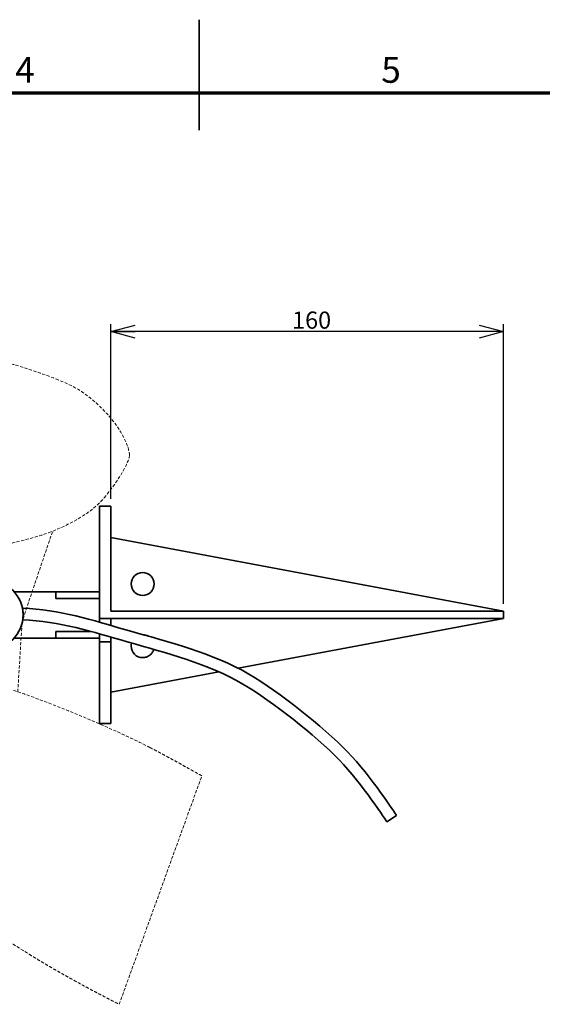
# Model space of a CAD drawing. Units: millimetres. Extents: x -23 to 1260, y 0 to 950.
# Drawn here: x 557 to 770, y 490 to 891 of the extents above; entities that cross this region are included whole.
import ezdxf

# ---------------------------------------------------------------- set-up
doc = ezdxf.new("R2010")
doc.units = ezdxf.units.MM
doc.header["$LTSCALE"] = 3
for name, pattern in [('SLD-1点鎖線(中心線)', [34.29, 30.48, -1.27, 1.27, -1.27]), ('SLD-実線', [0]), ('SLD-破線', [1.905, 1.27, -0.635])]:
    doc.linetypes.add(name, pattern=pattern)
for name, color, linetype in [('_U+30EC_U+30A4_U+30E4_U+30FC_2', 179, 'SLD-実線'), ('FORMAT', 7, 'SLD-実線'), ('レイヤー_1', 179, 'SLD-実線')]:
    doc.layers.add(name, color=color, linetype=linetype)
doc.styles.add('SLDTEXTSTYLE0', font='MSGOTHIC.TTC')
doc.styles.add('SLDTEXTSTYLE2', font='GOTHIC.TTF', dxfattribs={"width": 0.913})
doc.dimstyles.new('SLDDIMSTYLE3', dxfattribs={"dimtxt": 7, "dimasz": 9.906, "dimexe": 0, "dimexo": 0.0625, "dimgap": 1.75, "dimtad": 3, "dimdec": 0, "dimrnd": 1e-09, "dimzin": 12, "dimdsep": 46, "dimtxsty": 'SLDTEXTSTYLE0', "dimblk1": 'OPEN30', "dimblk2": 'OPEN30', "dimsah": 1, "dimcen": 0.09, "dimadec": 0, "dimazin": 3, "dimtfac": 1, "dimtofl": 0, "dimtmove": 0, "dimatfit": 3, "dimldrblk": 'OPEN30', "dimfxl": 1, "dimfrac": 2, "dimtolj": 1, "dimtzin": 12, "dimarcsym": 0})

# ---------------------------------------------------------------- blocks, each defined once
blk = doc.blocks.new('ﾌﾞﾛｯｸ81')
at = {"layer": '_U+30EC_U+30A4_U+30E4_U+30FC_2', "color": 29, "linetype": 'SLD-破線', "lineweight": 18}
for p, q in [((827.7, 618.5), (533, 581.7)), ((420.9, 375.9), (501.8, 293.1)), ((543.8, 334.8), (463.7, 299.9)), ((381.8, 224.9), (469.1, 219.6)), ((577.5, 182.5), (467.9, 219.6)), ((0, 101), (279.3, 0))]:
    blk.add_line(p, q, dxfattribs=at)
for points, degree in [([(823.3, 492.9), (827.8, 549.4), (827.7, 618.5)], 2), ([(533, 581.7), (531.2, 529.4), (531.1, 509.5)], 2), ([(380.3, 502.1), (372.1, 506.4), (348.5, 508), (324.5, 501.3)], 3), ([(531.1, 509.5), (530.8, 460.4), (537.1, 367.8), (546.8, 315.9)], 3), ([(324.5, 501.3), (295.6, 493.2), (278.3, 483.8), (258.7, 466.5)], 3), ([(412.6, 451.2), (403.3, 473), (388.6, 497.7), (380.3, 502.1)], 3), ([(799.4, 305.1), (809.6, 362.3), (819.8, 449.7), (823.3, 492.9)], 3), ([(258.7, 466.5), (233.2, 443.9), (202.6, 413.7), (167.5, 367.4)], 3), ([(419.8, 371.2), (423, 400), (421.9, 429.5), (412.6, 451.2)], 3), ([(167.5, 367.4), (132.5, 321.1), (83.7, 247.8), (61.1, 210.9)], 3), ([(387.7, 243.1), (402.6, 293.7), (416.5, 342.5), (419.8, 371.2)], 3), ([(546.8, 315.9), (556.5, 264), (566.3, 214.3), (576.4, 187.2)], 3), ([(763.2, 175.4), (775.7, 207.1), (789.2, 247.9), (799.4, 305.1)], 3), ([(313.9, 63.4), (336.4, 107.1), (372.8, 192.5), (387.7, 243.1)], 3), ([(61.1, 210.9), (31.3, 162.6), (0, 101)], 2), ([(576.4, 187.2), (586.6, 160.1), (601, 134.4), (619.1, 119.2)], 3), ([(720.3, 114.6), (742.5, 134.9), (753.5, 151.1), (763.2, 175.4)], 3), ([(619.1, 119.2), (637.3, 104), (661.6, 88.7), (671, 88.5)], 3), ([(671, 88.5), (680.2, 88.4), (702, 97.7), (720.3, 114.6)], 3), ([(279.3, 0), (304.8, 45.8), (313.9, 63.4)], 2)]:
    blk.add_open_spline(points, degree=degree, dxfattribs=at)
at = {"layer": '_U+30EC_U+30A4_U+30E4_U+30FC_2', "color": 29, "lineweight": 18}
for points, knots in [([(434, 260.4), (434, 283.6), (452.8, 302.4), (475.9, 302.4), (499.1, 302.4), (517.9, 283.6), (517.9, 260.4)], [2, 2, 2, 2, 3, 3, 3, 4, 4, 4, 4]), ([(517.9, 260.4), (517.9, 237.2), (499.1, 218.4), (475.9, 218.4), (452.8, 218.4), (434, 237.2), (434, 260.4)], [0, 0, 0, 0, 1, 1, 1, 2, 2, 2, 2])]:
    blk.add_open_spline(points, degree=3, knots=knots, dxfattribs=at)
for points in [[(478.1, 218.4), (481.6, 218.6), (484.9, 219.4)], [(484.9, 219.4), (488.4, 220.2), (492.3, 221.5)]]:
    blk.add_open_spline(points, degree=2, dxfattribs=at)
blk = doc.blocks.new('_OPEN30')
at = {"color": 0, "linetype": 'ByBlock', "lineweight": -2}
for p, q in [((-1, 0.267949), (0, 0)), ((0, 0), (-1, -0.267949)), ((0, 0), (-1, 0))]:
    blk.add_line(p, q, dxfattribs=at)
blk = doc.blocks.new('_D_8')
at = {"layer": 'レイヤー_1', "color": 7}
for p, q in [((594.06, 695.82), (594.06, 766.96)), ((753.97, 653.04), (753.97, 766.96)), ((753.97, 763.96), (594.06, 763.96))]:
    blk.add_line(p, q, dxfattribs=at)
at = {"layer": 'レイヤー_1', "color": 7, "xscale": 9.906, "yscale": 9.906, "rotation": 180}
blk.add_blockref('_OPEN30', (594.06, 763.96), dxfattribs=at)
at = {"layer": 'レイヤー_1', "color": 7, "xscale": 9.906, "yscale": 9.906}
blk.add_blockref('_OPEN30', (753.97, 763.96), dxfattribs=at)
at = {"layer": 'レイヤー_1', "color": 7, "insert": (667.9, 772.1), "char_height": 7, "attachment_point": 1, "style": 'SLDTEXTSTYLE0'}
blk.add_mtext('160', dxfattribs=at)

msp = doc.modelspace()

# ---------------------------------------------------------------- linework, layer by layer
at = {"color": 7, "linetype": 'SLD-実線', "lineweight": 35}
msp.add_line((630, 846), (630, 891), dxfattribs=at)
msp.add_open_spline([(558.197556, 651.270778), (573.046666, 650.681681), (603.043432, 641.046405), (635.720271, 632.935862), (650.294542, 624.373789)], degree=3, knots=[0, 0, 0, 0, 0.4529276731, 1, 1, 1, 1], dxfattribs=at)
at = {"layer": '_U+30EC_U+30A4_U+30E4_U+30FC_2', "color": 29, "lineweight": 35}
for p, q in [((589.442937, 692.818765), (594.057098, 692.818765)), ((594.057098, 692.818765), (594.057098, 650.035266)), ((594.087145, 680.096272), (753.965961, 650.040268)), ((554.612255, 657.928788), (589.453904, 657.928788)), ((571.63128, 655.199895), (571.63128, 657.9146)), ((571.63128, 657.9146), (589.453904, 657.9146)), ((589.453904, 657.9146), (589.453904, 655.199895)), ((589.453904, 655.199895), (571.63128, 655.199895)), ((589.453904, 657.395797), (589.453904, 650.541952)), ((594.057098, 653.590543), (594.057098, 650.035266)), ((594.057098, 650.035266), (753.965961, 650.035266)), ((753.965961, 650.035266), (753.965961, 647.079295)), ((589.442937, 645.524717), (589.442937, 646.266977)), ((589.453904, 639.043888), (554.612255, 639.043888)), ((571.63128, 639.045499), (571.63128, 641.760204)), ((571.63128, 641.760204), (585.983155, 641.760204)), ((589.453904, 639.045499), (571.63128, 639.045499)), ((589.442937, 604.295796), (589.442937, 640.80774)), ((589.453904, 640.804662), (589.453904, 639.045499)), ((594.057098, 604.295796), (589.442937, 604.295796)), ((710.491544, 566.725972), (706.522764, 564.169871))]:
    msp.add_line(p, q, dxfattribs=at)
at = {"layer": '_U+30EC_U+30A4_U+30E4_U+30FC_2', "color": 29, "linetype": 'SLD-実線', "lineweight": 35}
msp.add_line((594.087145, 617.023292), (638.117403, 625.300646), dxfattribs=at)
at = {"layer": '_U+30EC_U+30A4_U+30E4_U+30FC_2', "color": 29, "lineweight": 35}
for points, knots in [([(544.337031, 662.51936), (552.067984, 662.51936), (558.335159, 656.252185), (558.335159, 648.521232), (558.335159, 640.79028), (552.067984, 634.523105), (544.337031, 634.523105)], [0, 0, 0, 0, 1, 1, 1, 2, 2, 2, 2]), ([(607.040467, 656.433734), (604.454735, 656.433734), (602.358586, 658.529883), (602.358586, 661.115615), (602.358586, 663.701347), (604.454735, 665.797497), (607.040467, 665.797497)], [2, 2, 2, 2, 3, 3, 3, 4, 4, 4, 4]), ([(607.040467, 665.797497), (609.626199, 665.797497), (611.722349, 663.701347), (611.722349, 661.115615), (611.722349, 658.529883), (609.626199, 656.433734), (607.040467, 656.433734)], [0, 0, 0, 0, 1, 1, 1, 2, 2, 2, 2]), ([(607.040467, 631.096493), (604.454735, 631.096493), (602.358586, 633.192643), (602.358586, 635.778374), (602.358586, 636.216222), (602.41869, 636.640032), (602.531097, 637.042004)], [2, 2, 2, 2, 3, 3, 3, 3.1693323002, 3.1693323002, 3.1693323002, 3.1693323002])]:
    msp.add_open_spline(points, degree=3, knots=knots, dxfattribs=at)
for points, degree in [([(558.013496, 651.507001), (557.750609, 652.666797), (557.290559, 653.97089)], 2), ([(558.326068, 649.249665), (558.264311, 650.400464), (558.013496, 651.507001)], 2), ([(607.040467, 640.460256), (607.900359, 640.460256), (608.706107, 640.22844), (609.398626, 639.823894)], 3), ([(650.294542, 624.373789), (662.501029, 617.203428), (680.516375, 603.013012), (690.454001, 592.741581)], 3), ([(687.06062, 589.458854), (677.370122, 599.474859), (659.803845, 613.312106), (647.903038, 620.303576)], 3), ([(690.454001, 592.741581), (700.171241, 582.696991), (710.074748, 567.373296), (710.491544, 566.725972)], 3), ([(706.522764, 564.169871), (706.423176, 564.324786), (696.45051, 579.753602), (687.06062, 589.458854)], 3)]:
    msp.add_open_spline(points, degree=degree, dxfattribs=at)
at = {"layer": 'FORMAT', "lineweight": 70}
msp.add_line((1230, 861), (30, 861), dxfattribs=at)
at = {"layer": 'レイヤー_1', "color": 7, "linetype": 'SLD-実線', "lineweight": 35}
for p, q in [((589.442937, 651.077034), (589.442937, 692.818765)), ((753.965961, 647.079296), (589.445691, 647.079296)), ((645.931707, 626.769676), (753.965961, 647.079296)), ((594.057098, 639.490207), (594.057098, 604.295796))]:
    msp.add_line(p, q, dxfattribs=at)
at = {"layer": 'レイヤー_1', "color": 7, "linetype": 'SLD-1点鎖線(中心線)', "lineweight": 35}
for p, q in [((589.442937, 651.077034), (589.442937, 653.590543)), ((589.453904, 649.502274), (589.453904, 652.412359)), ((589.453904, 649.502274), (589.442937, 646.266977)), ((589.442937, 645.524717), (589.442937, 646.266977)), ((594.057098, 644.207091), (594.057098, 647.079296)), ((589.453904, 645.731778), (589.453904, 645.521637)), ((589.453904, 640.804662), (589.453904, 638.510897)), ((589.442937, 637.546304), (594.057098, 637.546304))]:
    msp.add_line(p, q, dxfattribs=at)
at = {"layer": 'レイヤー_1', "color": 7, "linetype": 'SLD-実線', "lineweight": 35}
msp.add_open_spline([(558.197556, 646.550778), (572.986654, 645.968595), (602.481543, 636.549684), (633.646501, 628.678988), (647.903038, 620.303576)], degree=3, knots=[0, 0, 0, 0, 0.4648543944, 1, 1, 1, 1], dxfattribs=at)
at = {"layer": 'レイヤー_1', "color": 7, "linetype": 'SLD-1点鎖線(中心線)', "lineweight": 35}
msp.add_open_spline([(611.539292, 634.477629), (610.975654, 632.524732), (609.174852, 631.096493), (607.040467, 631.096493)], degree=3, dxfattribs=at)

# ---------------------------------------------------------------- block references
at = {"color": 7, "linetype": 'Continuous', "xscale": 0.3333333333, "yscale": 0.3333333333, "zscale": 0.3333333333, "rotation": 90}
msp.add_blockref('ﾌﾞﾛｯｸ81', (631.135342, 489.870422), dxfattribs=at)

# ---------------------------------------------------------------- texts
at = {"color": 7, "linetype": 'Continuous', "lineweight": 0, "char_height": 10.5, "attachment_point": 2, "style": 'SLDTEXTSTYLE2'}
for s, insert in [('4', (559.070145, 875.798269)), ('5', (708.21352, 875.798269))]:
    msp.add_mtext(s, dxfattribs=dict(at, insert=insert))

# ---------------------------------------------------------------- dimensions: what is measured, and where the dimension line sits
at = {"layer": 'レイヤー_1', "color": 7}
dim = msp.add_linear_dim(base=(594.057098, 763.957903), p1=(753.965961, 650.035266), p2=(594.057098, 692.818765), dimstyle='SLDDIMSTYLE3', dxfattribs=at)
dim.commit()
dim.dimension.update_dxf_attribs({"geometry": '_D_8', "text_midpoint": (674.01153, 763.957903), "dimtype": 160})

doc.saveas('drawing.dxf')
